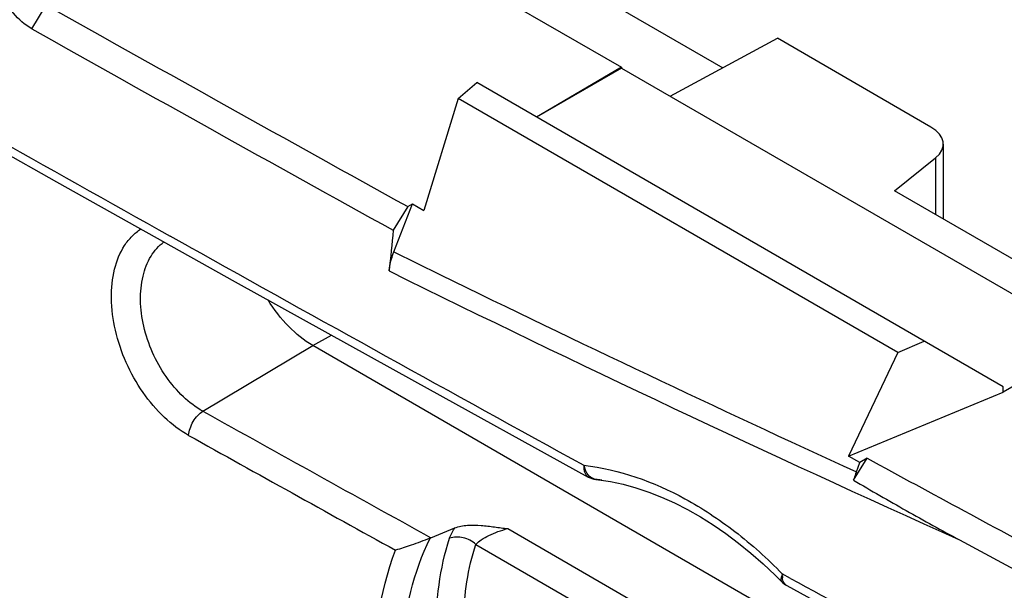
# Model space of a CAD drawing. Units: millimetres. Extents: x -26.5 to 27.2, y -43.6 to 42.8.
# Drawn here: x 5 to 14.3, y 17.4 to 22.8 of the extents above; entities that cross this region are included whole.
import ezdxf

# ---------------------------------------------------------------- set-up
doc = ezdxf.new("R2010")
doc.units = ezdxf.units.MM
doc.header["$LTSCALE"] = 16.335
doc.layers.get('0').update_dxf_attribs({"linetype": 'CONTINUOUS'})
for name, color, linetype in [('DRAFT', 7, 'CONTINUOUS'), ('RACCORDO', 7, 'CONTINUOUS'), ('SMUSSO', 7, 'CONTINUOUS')]:
    doc.layers.add(name, color=color, linetype=linetype)

msp = doc.modelspace()

# ---------------------------------------------------------------- linework, layer by layer
at = {"color": 7, "linetype": 'CONTINUOUS'}
for p, q in [((10.6942, 22.3192), (9.888, 21.8456)), ((10.6942, 22.3192), (10.6942, 22.3107)), ((10.6942, 22.3107), (9.8884, 21.8454)), ((10.6942, 22.3107), (15.1539, 19.7357)), ((15.1613, 19.74), (14.3128, 19.2415)), ((12.846, 18.6359), (14.3128, 19.2415)), ((14.3128, 19.2415), (14.3128, 19.2909))]:
    msp.add_line(p, q, dxfattribs=at)
at = {"layer": 'DRAFT', "color": 7, "linetype": 'CONTINUOUS'}
for p, q in [((7.2647, 24.8474), (11.6526, 22.314)), ((11.1534, 22.0455), (12.171, 22.5928)), ((9.145, 22.0228), (9.3215, 22.1727)), ((14.3128, 19.2909), (9.3215, 22.1727)), ((9.145, 22.0228), (8.8186, 20.9613)), ((13.3121, 19.6168), (9.145, 22.0228)), ((17.9405, 18.4592), (13.2813, 21.1494)), ((8.711, 21.0234), (8.8186, 20.9613)), ((7.7659, 19.6826), (7.9424, 19.781)), ((13.3121, 19.6168), (13.5642, 19.723)), ((15.5555, 15.1849), (7.7659, 19.6826)), ((13.3121, 19.6168), (12.846, 18.6359))]:
    msp.add_line(p, q, dxfattribs=at)
msp.add_open_spline([(7.7659, 19.6826), (7.6824, 19.7308), (7.5231, 19.8615), (7.3982, 20.0236), (7.3419, 20.1143)], degree=3, knots=[0, 0, 0, 0, 0.474609, 1, 1, 1, 1], dxfattribs=at)
at = {"layer": 'RACCORDO', "color": 7, "linetype": 'CONTINUOUS'}
for p, q in [((7.554, 24.1323), (10.6942, 22.3192)), ((2.8672, 22.6256), (5.3368, 21.2337)), ((13.6264, 21.7524), (12.171, 22.5928)), ((13.7436, 21.5908), (13.7436, 20.8825)), ((13.2813, 21.1494), (13.6712, 21.4614)), ((13.6712, 21.4614), (13.6712, 20.9243)), ((5.3368, 21.2337), (7.0308, 20.2874)), ((8.5351, 20.5702), (8.711, 21.0234)), ((6.5836, 20.6245), (6.415, 20.7185)), ((8.5351, 20.5702), (8.97, 20.3566)), ((8.97, 20.3566), (8.9778, 20.3527)), ((7.0308, 20.2874), (8.7307, 19.3445)), ((6.7246, 19.0604), (7.7659, 19.6826)), ((8.7307, 19.3445), (10.3781, 18.4371)), ((12.8938, 18.4075), (13.0225, 18.6142)), ((12.9197, 18.4864), (12.9536, 18.5738)), ((10.4501, 18.4139), (10.4497, 18.414)), ((10.4498, 18.414), (10.4996, 18.4079)), ((10.4996, 18.4079), (10.5007, 18.4077)), ((10.5065, 18.4068), (10.5005, 18.4076)), ((10.5006, 18.4077), (10.5886, 18.3937)), ((8.8857, 17.8624), (9.112, 17.9545)), ((9.6139, 17.948), (14.1154, 15.3489)), ((13.8993, 17.841), (14.7309, 17.3927)), ((9.3119, 17.7986), (14.1033, 15.0322)), ((12.1491, 17.5074), (12.2126, 17.444)), ((12.2967, 17.4767), (12.218, 17.5196)), ((12.2595, 17.4085), (12.2595, 17.4085)), ((12.2596, 17.4085), (14.6616, 16.1069))]:
    msp.add_line(p, q, dxfattribs=at)
msp.add_lwpolyline([(10.5886, 18.3937), (10.7082, 18.3682), (10.829, 18.3352), (10.9507, 18.2948), (11.0731, 18.2469), (11.1957, 18.1918), (11.3183, 18.1294), (11.4406, 18.0601), (11.5621, 17.9838), (11.6827, 17.901), (11.802, 17.8117), (11.9196, 17.7161), (12.0354, 17.6146), (12.1491, 17.5074)], dxfattribs=at)
for centre, radius, start, end in [((315.2875, 574.2387), 633.8666, 240.4738299, 240.8378332), ((156.165, 5.8377), 148.3899, 174.222861, 174.372636), ((318.9678, 580.8444), 641.4283, 240.8555244, 241.2387031), ((82.4917, 170.4929), 167.3545, 243.756673, 245.803772), ((82.7405, 171.0495), 167.781, 243.919287, 245.408717), ((305.7615, 555.9921), 614.5883, 240.88497, 241.1153247), ((305.6048, 555.7254), 614.545, 240.8849549, 241.0941245), ((10.522, 18.5777), 0.1869, 189.24319, 194.75162), ((10.4744, 18.6127), 0.2003, 241.24293, 263.02394), ((9.6154, 11.5967), 6.8682, 82.59519, 83.02186), ((9.0097, 17.5583), 0.3284, 112.16839, 113.69756), ((12.3854, 17.4999), 0.1674, 173.43707, 179.77138), ((12.3817, 17.4999), 0.1638, 179.75185, 185.93815), ((326.1832, 594.0928), 656.5142, 241.437916, 241.6686164), ((12.3551, 17.5838), 0.1996, 224.5133, 241.38304)]:
    msp.add_arc(centre, radius, start, end, dxfattribs=at)
msp.add_ellipse((13.3436, 21.5948), major_axis=(0.4, -0.0059), ratio=0.567225, start_param=-0.602437, end_param=0.793826, dxfattribs=at)
for points, knots in [([(6.5888, 18.8315), (6.5058, 18.8778), (6.3457, 18.9999), (6.1461, 19.236), (5.9886, 19.5166), (5.8857, 19.8192), (5.8457, 20.1205), (5.8717, 20.3976), (5.952, 20.5978), (6.0487, 20.7199), (6.1056, 20.7671), (6.1357, 20.7867)], [0, 0, 0, 0, 0.124405, 0.260439, 0.402328, 0.543185, 0.676473, 0.797339, 0.904034, 0.953003, 1, 1, 1, 1]), ([(6.7246, 19.0604), (6.6574, 19.0975), (6.5279, 19.1956), (6.3666, 19.3861), (6.2396, 19.613), (6.1567, 19.8588), (6.1242, 20.105), (6.1449, 20.3336), (6.2185, 20.5283), (6.3056, 20.6285), (6.3546, 20.6647)], [0, 0, 0, 0, 0.123123, 0.257475, 0.397808, 0.537739, 0.671129, 0.793298, 0.90225, 1, 1, 1, 1]), ([(8.4902, 20.3886), (8.4916, 20.4034), (8.5002, 20.4653), (8.5179, 20.5258), (8.5351, 20.5702)], [0, 0, 0, 0, 0.23783, 1, 1, 1, 1]), ([(6.5888, 18.8315), (6.5905, 18.8537), (6.6009, 18.8993), (6.6306, 18.9631), (6.6718, 19.0191), (6.7064, 19.0491), (6.7246, 19.0604)], [0, 0, 0, 0, 0.243033, 0.505797, 0.765449, 1, 1, 1, 1]), ([(10.3375, 18.5477), (10.3364, 18.5354), (10.3361, 18.512), (10.3427, 18.4797), (10.3564, 18.4535), (10.3705, 18.4413), (10.3781, 18.4372)], [0, 0, 0, 0, 0.298687, 0.561784, 0.791256, 1, 1, 1, 1]), ([(10.3371, 18.5479), (10.6713, 18.511), (11.089, 18.36), (11.538, 18.089), (11.8557, 17.8623), (12.0773, 17.6629), (12.218, 17.5196)], [0, 0, 0, 0, 0.463169, 0.591007, 0.723285, 1, 1, 1, 1]), ([(10.3605, 18.4822), (10.3584, 18.4858), (10.3506, 18.5012), (10.3445, 18.5175), (10.3412, 18.5301)], [0, 0, 0, 0, 0.24175, 1, 1, 1, 1]), ([(12.9197, 18.4864), (12.9172, 18.4798), (12.9075, 18.4539), (12.8992, 18.4275), (12.8938, 18.4075)], [0, 0, 0, 0, 0.253606, 1, 1, 1, 1]), ([(10.4497, 18.414), (10.4317, 18.4165), (10.3947, 18.4331), (10.3703, 18.4644), (10.3605, 18.4822)], [0, 0, 0, 0, 0.471423, 1, 1, 1, 1]), ([(12.8938, 18.4075), (13.059, 18.3092), (13.3927, 18.1176), (13.7299, 17.9324), (13.8993, 17.841)], [0, 0, 0, 0, 0.499698, 1, 1, 1, 1]), ([(9.0623, 17.8566), (9.065, 17.8647), (9.0779, 17.899), (9.0962, 17.9312), (9.112, 17.9545)], [0, 0, 0, 0, 0.232864, 1, 1, 1, 1]), ([(9.112, 17.9545), (9.1502, 17.9701), (9.2348, 17.9849), (9.3615, 17.9811), (9.488, 17.9642), (9.5718, 17.9521), (9.6139, 17.948)], [0, 0, 0, 0, 0.244574, 0.498904, 0.7497, 1, 1, 1, 1]), ([(9.3119, 17.7986), (9.3262, 17.8163), (9.3666, 17.848), (9.4383, 17.8867), (9.5226, 17.921), (9.5829, 17.94), (9.6138, 17.9481)], [0, 0, 0, 0, 0.199751, 0.444459, 0.718198, 1, 1, 1, 1]), ([(8.8777, 17.859), (8.8476, 17.8458), (8.7877, 17.8227), (8.6787, 17.7843), (8.6, 17.7586), (8.5508, 17.7435)], [0, 0, 0, 0, 0.28415, 0.555244, 1, 1, 1, 1]), ([(13.4842, 12.1258), (13.3767, 12.0281), (13.134, 11.8603), (12.7083, 11.7199), (12.2425, 11.6976), (11.7534, 11.7907), (11.2552, 11.9935), (10.7622, 12.2985), (10.2887, 12.6962), (9.8492, 13.1743), (9.4577, 13.7184), (9.1269, 14.3118), (8.8678, 14.9364), (8.689, 15.5726), (8.5966, 16.2019), (8.5923, 16.9742), (8.7209, 17.5361), (8.8777, 17.859)], [0, 0, 0, 0, 0.047279, 0.094605, 0.144121, 0.197448, 0.255451, 0.318269, 0.385455, 0.456137, 0.529153, 0.603178, 0.676831, 0.74878, 0.81785, 0.883121, 1, 1, 1, 1]), ([(13.4674, 12.1606), (13.3606, 12.1029), (13.1223, 12.0163), (12.7303, 11.9869), (12.3111, 12.0536), (11.8759, 12.2124), (11.4351, 12.4581), (10.9997, 12.7838), (10.5809, 13.181), (10.055, 13.7971), (9.6153, 14.4987), (9.2818, 15.2492), (9.0945, 15.8168), (8.9747, 16.3747), (8.9256, 16.9083), (8.9487, 17.4034), (9.0155, 17.7137), (9.0623, 17.8566)], [0, 0, 0, 0, 0.043486, 0.089404, 0.1394, 0.194374, 0.254536, 0.319547, 0.388665, 0.460861, 0.609333, 0.683099, 0.754733, 0.823048, 0.887071, 0.946131, 1, 1, 1, 1]), ([(9.3119, 17.7986), (9.2792, 17.8296), (9.1967, 17.8716), (9.1031, 17.8712), (9.0623, 17.8566)], [0, 0, 0, 0, 0.509796, 1, 1, 1, 1]), ([(8.3839, 15.9747), (8.3636, 16.1343), (8.3176, 16.7271), (8.3957, 17.3376), (8.5508, 17.7435)], [0, 0, 0, 0, 0.270172, 1, 1, 1, 1]), ([(12.4878, 12.289), (12.2508, 12.3395), (11.8944, 12.4836), (11.4517, 12.7598), (10.9888, 13.1221), (10.4513, 13.6856), (9.9107, 14.4756), (9.4981, 15.3393), (9.2802, 16.0864), (9.199, 16.668), (9.1823, 17.1887), (9.2366, 17.5687), (9.3119, 17.7986)], [0, 0, 0, 0, 0.105242, 0.164014, 0.226452, 0.359959, 0.500231, 0.640471, 0.77388, 0.836245, 0.894932, 1, 1, 1, 1]), ([(12.219, 17.519), (12.2152, 17.5111), (12.209, 17.4962), (12.204, 17.4749), (12.2044, 17.457), (12.2093, 17.4473), (12.2126, 17.444)], [0, 0, 0, 0, 0.334042, 0.607686, 0.823268, 1, 1, 1, 1]), ([(12.2596, 17.4085), (12.248, 17.4148), (12.2272, 17.4378), (12.2205, 17.4671), (12.2188, 17.4829)], [0, 0, 0, 0, 0.453347, 1, 1, 1, 1])]:
    msp.add_open_spline(points, degree=3, knots=knots, dxfattribs=at)
at = {"layer": 'SMUSSO', "color": 7, "linetype": 'CONTINUOUS'}
for p, q in [((5.1023, 22.6822), (5.2394, 22.9069)), ((8.6679, 20.9981), (8.711, 21.0234)), ((8.6679, 20.9981), (8.5287, 20.7746)), ((12.9536, 18.5738), (12.846, 18.6359)), ((13.0225, 18.6142), (12.9536, 18.5738))]:
    msp.add_line(p, q, dxfattribs=at)
for centre, radius, start, end in [((307.9269, 562.5484), 618.7347, 240.7117287, 241.0750968), ((307.8775, 562.4803), 618.9143, 240.7117362, 241.0747814), ((313.9188, 573.4797), 631.2007, 241.529604, 241.7196931)]:
    msp.add_arc(centre, radius, start, end, dxfattribs=at)
msp.add_open_spline([(5.1023, 22.6822), (5.0359, 22.7195), (4.9131, 22.8287), (4.829, 22.9679), (4.7955, 23.0452)], degree=3, knots=[0, 0, 0, 0, 0.474816, 1, 1, 1, 1], dxfattribs=at)

doc.saveas('drawing.dxf')
